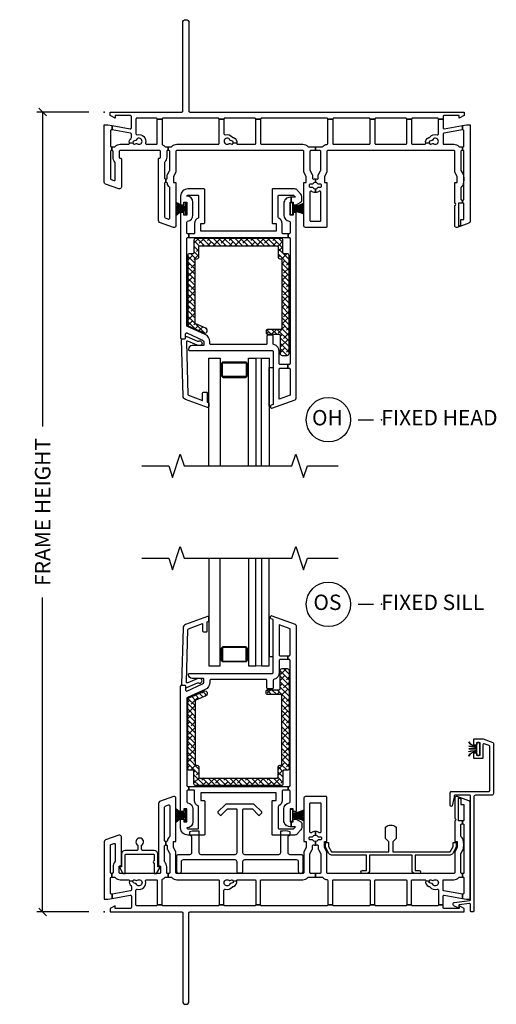
# Model space of a CAD drawing. Units: inches. Extents: x 1 to 132, y 1 to 64.
# Drawn here: x 73 to 81, y 11 to 28 of the extents above; entities that cross this region are included whole.
import ezdxf

# ---------------------------------------------------------------- set-up
doc = ezdxf.new("R2010")
doc.units = ezdxf.units.IN
doc.header["$MEASUREMENT"] = 0
doc.layers.get('Defpoints').update_dxf_attribs({"color": 253})
for name, color, linetype in [('ZP-ANNO-DIMS-DWNLD', 2, 'Continuous'), ('ZP-ANNO-MARK', 9, 'Continuous'), ('ZP-ANNO-TITL', 44, 'Continuous'), ('ZP-SECT-ALUM', 63, 'Continuous'), ('ZP-SECT-GLAS', 153, 'Continuous'), ('ZP-SECT-GLAS-PVB', 151, 'Continuous'), ('ZP-SECT-REIN', 14, 'Continuous'), ('ZP-SECT-RNHA', 101, 'Continuous'), ('ZP-SECT-VINL', 130, 'Continuous'), ('ZP-SECT-WSTP', 40, 'Continuous')]:
    doc.layers.add(name, color=color, linetype=linetype)
doc.layers.add('ZP-ANNO-NPLT', color=7, linetype='Continuous', plot=False)
doc.styles.get("Standard").update_dxf_attribs({"font": 'arial.ttf'})
doc.dimstyles.new('Frame Make Height and Width', dxfattribs={"dimtxt": 0.25, "dimasz": 0.125, "dimexe": 0.09375, "dimexo": 0.25, "dimgap": 0.0875, "dimtad": 0, "dimdec": 4, "dimzin": 10, "dimdsep": 46, "dimlunit": 5, "dimtxsty": 'Standard', "dimblk1": 'ARCHTICK', "dimblk2": 'ARCHTICK', "dimsah": 1, "dimcen": 0.09, "dimclrd": 256, "dimclre": 256, "dimclrt": 255, "dimadec": 3, "dimazin": 2, "dimtfac": 0.75, "dimtdec": 4, "dimtofl": 0, "dimtmove": 2, "dimatfit": 3, "dimfxl": 1, "dimfrac": 2, "dimtolj": 1, "dimtzin": 0, "dimlwd": -1, "dimlwe": -1, "dimarcsym": 0})

# ---------------------------------------------------------------- blocks, each defined once
blk = doc.blocks.new('_ArchTick')
at = {"color": 0, "linetype": 'ByBlock', "const_width": 0.15}
blk.add_lwpolyline([(-0.5, -0.5), (0.5, 0.5)], dxfattribs=at)
blk = doc.blocks.new('*D133')
at = {"layer": 'Defpoints', "color": 0, "transparency": 16777216}
for p in [(73.5, 26), (74.5, 26), (74.5, 13)]:
    blk.add_point(p, dxfattribs=at)
at = {"layer": 'ZP-ANNO-DIMS-DWNLD', "transparency": 16777216}
for p, q in [((74.25, 26), (73.406, 26)), ((73.5, 26), (73.5, 20.889)), ((73.5, 13), (73.5, 18.111)), ((74.25, 13), (73.406, 13))]:
    blk.add_line(p, q, dxfattribs=at)
at = {"layer": 'ZP-ANNO-DIMS-DWNLD', "transparency": 16777216, "xscale": 0.125, "yscale": 0.125, "zscale": 0.125}
for p, rotation in [((73.5, 26), 90), ((73.5, 13), 270)]:
    blk.add_blockref('_ArchTick', p, dxfattribs=dict(at, rotation=rotation))
at = {"layer": 'ZP-ANNO-DIMS-DWNLD', "color": 255, "transparency": 16777216, "insert": (73.5, 19.5), "char_height": 0.25, "attachment_point": 5, "rotation": 90}
blk.add_mtext('\\A1;FRAME HEIGHT', dxfattribs=at)
blk = doc.blocks.new('NG Cut Name Head Fixed O (OH)')
at = {"layer": 'ZP-ANNO-NPLT'}
blk.add_point((0, 0), dxfattribs=at)
at = {"layer": 'ZP-ANNO-TITL'}
blk.add_lwpolyline([(-0.0938, 0), (-0.0312, 0)], dxfattribs=at)
blk.add_circle((-0.215, 0), 0.09, dxfattribs=at)
at = {"layer": 'ZP-ANNO-TITL', "char_height": 0.0625}
for s, insert, width, attachment_point in [('OH', (-0.2189, 0), 0.1375, 5), ('FIXED HEAD', (0, 0), 1.125, 4)]:
    blk.add_mtext(s, dxfattribs=dict(at, insert=insert, width=width, attachment_point=attachment_point))
blk = doc.blocks.new('NG Cut Name Sill Fixed O (OS)')
at = {"layer": 'ZP-ANNO-NPLT'}
blk.add_point((0, 0), dxfattribs=at)
at = {"layer": 'ZP-ANNO-TITL'}
blk.add_lwpolyline([(-0.0938, 0), (-0.0313, 0)], dxfattribs=at)
blk.add_circle((-0.215, 0), 0.09, dxfattribs=at)
at = {"layer": 'ZP-ANNO-TITL', "char_height": 0.0625}
for s, insert, width, attachment_point in [('OS', (-0.2189, 0), 0.1375, 5), ('FIXED SILL', (0, 0), 1.125, 4)]:
    blk.add_mtext(s, dxfattribs=dict(at, insert=insert, width=width, attachment_point=attachment_point))
blk = doc.blocks.new('01CS CWS 8900 SPD NF (1in IMPACT IG) F H')
at = {"layer": 'ZP-SECT-RNHA'}
h = blk.add_hatch(dxfattribs=at)
h.set_pattern_fill('ANSI38', color=256, scale=0.5, angle=90)
h.set_pattern_definition([(135, (-42.99404, 3.82453), (-0.04419417, -0.04419417), []), (225, (-42.99404, 3.82453), (-0.04419417, -0.13258252), [0.15625, -0.09375])])
edge = h.paths.add_edge_path()
edge.add_line((1.65, -3.515), (1.485, -3.441))
edge.add_arc((1.491, -3.427), 0.015, 180, 246.0082, ccw=False)
edge.add_line((1.476, -3.427), (1.476, -2.399))
edge.add_arc((1.491, -2.399), 0.015, 90, 180, ccw=False)
edge.add_line((1.491, -2.384), (1.506, -2.384))
edge.add_arc((1.506, -2.354), 0.03, 270, 360)
edge.add_line((1.536, -2.354), (1.536, -2.189))
edge.add_arc((1.551, -2.189), 0.015, 90, 180, ccw=False)
edge.add_line((1.551, -2.174), (2.807, -2.174))
edge.add_arc((2.807, -2.189), 0.015, 0, 90, ccw=False)
edge.add_line((2.822, -2.189), (2.822, -2.354))
edge.add_arc((2.852, -2.354), 0.03, 180, 270)
edge.add_line((2.852, -2.384), (2.867, -2.384))
edge.add_arc((2.867, -2.399), 0.015, 0, 90, ccw=False)
edge.add_line((2.882, -2.399), (2.882, -3.517))
edge.add_arc((2.867, -3.517), 0.015, -90, 0, ccw=False)
edge.add_line((2.867, -3.532), (2.657, -3.532))
edge.add_arc((2.657, -3.562), 0.03, 90, 180)
edge.add_line((2.627, -3.562), (2.627, -3.582))
edge.add_arc((2.657, -3.582), 0.03, 180, 270)
edge.add_line((2.657, -3.612), (2.842, -3.612))
edge.add_arc((2.842, -3.627), 0.015, 0, 90, ccw=False)
edge.add_line((2.857, -3.627), (2.857, -3.926))
edge.add_arc((2.887, -3.926), 0.03, 180, 270)
edge.add_line((2.887, -3.956), (2.972, -3.956))
edge.add_arc((2.972, -3.926), 0.03, 270, 360)
edge.add_line((3.002, -3.926), (3.002, -2.334))
edge.add_arc((2.972, -2.334), 0.03, 0, 90)
edge.add_line((2.972, -2.304), (2.917, -2.304))
edge.add_arc((2.917, -2.289), 0.015, 180, 270, ccw=False)
edge.add_line((2.902, -2.289), (2.902, -2.084))
edge.add_arc((2.872, -2.084), 0.03, 0, 90)
edge.add_line((2.872, -2.054), (1.486, -2.054))
edge.add_arc((1.486, -2.084), 0.03, 90, 180)
edge.add_line((1.456, -2.084), (1.456, -2.289))
edge.add_arc((1.441, -2.289), 0.015, -90, 0, ccw=False)
edge.add_line((1.441, -2.304), (1.386, -2.304))
edge.add_arc((1.386, -2.334), 0.03, 90, 180)
edge.add_line((1.356, -2.334), (1.356, -3.462))
edge.add_arc((1.371, -3.462), 0.015, 180, 246)
edge.add_line((1.365, -3.475), (1.625, -3.591))
edge.add_arc((1.638, -3.563), 0.031, 246, 360)
edge.add_line((1.669, -3.563), (1.669, -3.543))
edge.add_arc((1.638, -3.543), 0.031, 360, 426.0001)
at = {"layer": 'ZP-ANNO-NPLT'}
blk.add_point((0, 0), dxfattribs=at)
at = {"layer": 'ZP-SECT-ALUM'}
blk.add_lwpolyline([(2.112, -4.313), (2.294, -4.313, 0.414214), (2.319, -4.288), (2.319, -4.088, 0.414214), (2.294, -4.063), (1.93, -4.063, 0.414214), (1.905, -4.088), (1.905, -4.288, 0.414214), (1.93, -4.313), (2.112, -4.313), (2.112, -4.298), (1.93, -4.298, -0.414214), (1.92, -4.288), (1.92, -4.088, -0.414214), (1.93, -4.078), (2.294, -4.078, -0.414214), (2.304, -4.088), (2.304, -4.288, -0.414214), (2.294, -4.298), (2.112, -4.298)], format="xyb", close=True, dxfattribs=at)
at = {"layer": 'ZP-SECT-GLAS', "flags": 128}
for points in [[(1.699, -5.75), (1.699, -4), (1.882, -4), (1.882, -5.75)], [(2.342, -5.75), (2.342, -4), (2.464, -4), (2.464, -5.75)], [(2.554, -5.75), (2.554, -4), (2.676, -4), (2.676, -5.75)]]:
    blk.add_lwpolyline(points, dxfattribs=at)
at = {"layer": 'ZP-SECT-GLAS-PVB', "lineweight": 0}
blk.add_lwpolyline([(2.554, -5.75), (2.554, -4), (2.464, -4), (2.464, -5.75)], dxfattribs=at)
at = {"layer": 'ZP-SECT-REIN'}
blk.add_lwpolyline([(1.65, -3.515), (1.485, -3.441, -0.296252), (1.476, -3.427), (1.476, -2.399, -0.414214), (1.491, -2.384), (1.506, -2.384, 0.414214), (1.536, -2.354), (1.536, -2.189, -0.414214), (1.551, -2.174), (2.807, -2.174, -0.414214), (2.822, -2.189), (2.822, -2.354, 0.414214), (2.852, -2.384), (2.867, -2.384, -0.414214), (2.882, -2.399), (2.882, -3.517, -0.414214), (2.867, -3.532), (2.657, -3.532, 0.414214), (2.627, -3.562), (2.627, -3.582, 0.414214), (2.657, -3.612), (2.842, -3.612, -0.414214), (2.857, -3.627), (2.857, -3.926, 0.414214), (2.887, -3.956), (2.972, -3.956, 0.414214), (3.002, -3.926), (3.002, -2.334, 0.414214), (2.972, -2.304), (2.917, -2.304, -0.414214), (2.902, -2.289), (2.902, -2.084, 0.414214), (2.872, -2.054), (1.486, -2.054, 0.414214), (1.456, -2.084), (1.456, -2.289, -0.414214), (1.441, -2.304), (1.386, -2.304, 0.414214), (1.356, -2.334), (1.356, -3.462, 0.296214), (1.365, -3.475), (1.625, -3.591, 0.542956), (1.669, -3.563), (1.669, -3.543, 0.296214)], format="xyb", close=True, dxfattribs=at)
at = {"layer": 'ZP-SECT-VINL'}
for points in [[(0.098, 0), (1.26, 0, 0.414214), (1.275, 0.015), (1.275, 1.45, -1), (1.375, 1.45), (1.375, 0.015, 0.414214), (1.39, 0), (5.844, 0), (5.844, -0.059), (5.765, -0.099), (5.765, -0.059), (5.517, -0.059, 0.414214), (5.502, -0.074), (5.502, -0.119), (5.427, -0.119), (5.427, -0.115, 0.414214), (5.412, -0.1), (5.007, -0.1, 0.414214), (4.992, -0.115), (4.992, -0.119), (4.912, -0.119), (4.912, -0.115, 0.414214), (4.897, -0.1), (4.411, -0.1, 0.414214), (4.396, -0.115), (4.396, -0.119), (4.316, -0.119), (4.316, -0.115, 0.414214), (4.301, -0.1), (3.726, -0.1, 0.414214), (3.711, -0.115), (3.711, -0.119), (3.631, -0.119), (3.631, -0.115, 0.414214), (3.616, -0.1), (2.555, -0.1, 0.414214), (2.54, -0.115), (2.54, -0.119), (2.46, -0.119), (2.46, -0.115, 0.414214), (2.445, -0.1), (1.959, -0.1, 0.414214), (1.944, -0.115), (1.944, -0.119), (1.864, -0.119), (1.864, -0.115, 0.414214), (1.849, -0.1), (0.954, -0.1, 0.414214), (0.939, -0.115), (0.939, -0.119), (0.859, -0.119), (0.859, -0.115, 0.414214), (0.844, -0.1), (0.53, -0.1, 0.414214), (0.515, -0.115), (0.515, -0.355, 0.499999), (0.535, -0.37, -0.592105), (0.671, -0.506, 0.499999), (0.686, -0.525), (0.844, -0.525, 0.414214), (0.859, -0.51), (0.859, -0.119), (0.939, -0.119), (0.939, -0.523, 0.291333), (0.947, -0.536, -0.092581), (0.982, -0.561, 0.204304), (0.993, -0.565), (1.039, -0.565), (1.039, -0.625), (1.029, -0.625, 0.414214), (1.014, -0.64), (1.014, -0.736, -0.185996), (0.984, -0.813, 0.201908), (0.979, -0.825), (0.979, -1.072, 0.414214), (0.994, -1.087), (1.002, -1.087), (1.002, -1.147), (0.994, -1.147, 0.414214), (0.979, -1.162), (0.979, -1.705, 0.31531), (0.989, -1.719), (1.044, -1.739, 0.520554), (1.064, -1.725), (1.064, -1.234, 0.218467), (1.059, -1.223, -0.184432), (1.025, -1.16, 0.376396), (1.01, -1.147), (1.002, -1.147), (1.002, -1.087), (1.009, -1.087, 0.414214), (1.024, -1.072), (1.024, -1.024, -0.131654), (1.026, -1.016), (1.062, -0.954, 0.131512), (1.064, -0.947), (1.064, -0.64, 0.414214), (1.049, -0.625), (1.039, -0.625), (1.039, -0.565), (1.085, -0.565, 0.204302), (1.096, -0.561, -0.204302), (1.179, -0.525), (1.849, -0.525, 0.414214), (1.864, -0.51), (1.864, -0.119), (1.944, -0.119), (1.944, -0.355, 0.5), (1.964, -0.37, -0.306352), (2.081, -0.407, 0.162208), (2.089, -0.413), (2.099, -0.415, -0.412053), (2.152, -0.507), (2.091, -0.501), (2.094, -0.492, 0.414186), (2.083, -0.473), (2.051, -0.464, -0.231165), (2.041, -0.456, 2.905815), (2.025, -0.515, -0.230947), (2.038, -0.513), (2.07, -0.522, 0.413942), (2.089, -0.511), (2.091, -0.501), (2.152, -0.507, 0.490878), (2.166, -0.525), (2.445, -0.525, 0.414214), (2.46, -0.51), (2.46, -0.119), (2.54, -0.119), (2.54, -0.51, 0.414214), (2.555, -0.525), (3.225, -0.525, -0.203993), (3.308, -0.561, 0.206663), (3.319, -0.565), (3.428, -0.565), (3.428, -0.625), (3.356, -0.625, 0.414214), (3.341, -0.64), (3.341, -0.947, 0.131654), (3.343, -0.954), (3.379, -1.016, -0.131654), (3.381, -1.024), (3.381, -1.076, 0.493543), (3.399, -1.091, -0.065864), (3.428, -1.087), (3.428, -1.147, 0.230952), (3.389, -1.166, -0.230952), (3.377, -1.172), (3.343, -1.172, 0.414214), (3.328, -1.187), (3.328, -1.207, 0.414214), (3.343, -1.222), (3.377, -1.222, -0.231099), (3.389, -1.228, 0.230952), (3.428, -1.247), (3.428, -1.307, -0.155927), (3.364, -1.287, 0.609507), (3.341, -1.299), (3.341, -1.761, 0.414214), (3.356, -1.776), (3.501, -1.776, 0.414214), (3.516, -1.761), (3.516, -1.299, 0.60951), (3.492, -1.287, -0.15593), (3.428, -1.307), (3.428, -1.247, 0.23095), (3.468, -1.228, -0.23095), (3.479, -1.222), (3.513, -1.222, 0.414214), (3.528, -1.207), (3.528, -1.187, 0.414214), (3.513, -1.172), (3.479, -1.172, -0.230955), (3.468, -1.166, 0.230955), (3.428, -1.147), (3.428, -1.087, -0.065837), (3.457, -1.091, 0.493509), (3.476, -1.076), (3.476, -1.024, -0.131702), (3.478, -1.016), (3.514, -0.954, 0.131762), (3.516, -0.947), (3.516, -0.64, 0.414214), (3.501, -0.625), (3.428, -0.625), (3.428, -0.565), (3.537, -0.565, 0.204303), (3.548, -0.561, -0.174351), (3.617, -0.526, 0.38073), (3.631, -0.511), (3.631, -0.119), (3.711, -0.119), (3.711, -0.51, 0.414214), (3.726, -0.525), (4.301, -0.525, 0.414214), (4.316, -0.51), (4.316, -0.119), (4.396, -0.119), (4.396, -0.51, 0.414214), (4.411, -0.525), (4.897, -0.525, 0.414214), (4.912, -0.51), (4.912, -0.119), (4.992, -0.119), (4.992, -0.51, 0.414214), (5.007, -0.525), (5.205, -0.525, 0.490633), (5.22, -0.507), (5.28, -0.501), (5.283, -0.511, 0.414299), (5.301, -0.522), (5.334, -0.513, -0.233136), (5.347, -0.515, 2.899993), (5.331, -0.456, -0.230932), (5.321, -0.464), (5.288, -0.473, 0.414128), (5.278, -0.492), (5.28, -0.501), (5.22, -0.507, -0.412011), (5.273, -0.415), (5.283, -0.413, 0.162207), (5.29, -0.407, -0.306351), (5.408, -0.37, 0.500001), (5.427, -0.355), (5.427, -0.119), (5.502, -0.119), (5.502, -0.258, 0.466343), (5.52, -0.273), (5.817, -0.221), (5.817, -0.292), (5.515, -0.345, 0.363908), (5.502, -0.36), (5.502, -0.51, 0.414214), (5.517, -0.525), (5.677, -0.525, -0.203993), (5.76, -0.561, 0.206663), (5.771, -0.565), (5.817, -0.565), (5.817, -0.625), (5.807, -0.625, 0.414214), (5.792, -0.64), (5.792, -0.947, 0.131673), (5.794, -0.954), (5.832, -1.02), (5.832, -1.061), (5.837, -1.061), (5.837, -1.121), (5.832, -1.121), (5.832, -1.149, -0.212487), (5.798, -1.223, 0.220364), (5.792, -1.234), (5.792, -1.416, 0.414214), (5.807, -1.431), (5.817, -1.431), (5.817, -1.481), (5.752, -1.481), (5.752, -1.855), (5.792, -1.84), (5.792, -1.746), (5.842, -1.746), (5.842, -1.496, 0.414214), (5.827, -1.481), (5.817, -1.481), (5.817, -1.431), (5.827, -1.431, 0.414214), (5.842, -1.416), (5.842, -1.121), (5.837, -1.121), (5.837, -1.061), (5.842, -1.061), (5.842, -0.64, 0.414214), (5.827, -0.625), (5.817, -0.625), (5.817, -0.565), (5.827, -0.565, 0.414214), (5.842, -0.55), (5.842, -0.305, 0.466308), (5.825, -0.291), (5.817, -0.292), (5.817, -0.221), (5.883, -0.209), (5.942, -0.209), (5.942, -1.777, -0.3153), (5.923, -1.805), (5.733, -1.875, -0.520566), (5.692, -1.846), (5.692, -1.521, 0.999281), (5.692, -1.481), (5.692, -1.147), (5.732, -1.147), (5.732, -1.047), (5.692, -0.977), (5.692, -0.64, 0.414214), (5.677, -0.625), (3.631, -0.625, 0.414214), (3.616, -0.64), (3.616, -0.977), (3.576, -1.047), (3.576, -1.147), (3.616, -1.147), (3.616, -1.861, -0.414214), (3.601, -1.876), (3.27, -1.876, -0.414214), (3.24, -1.846), (3.24, -1.147), (3.281, -1.147), (3.281, -1.047), (3.24, -0.977), (3.24, -0.64, 0.414214), (3.225, -0.625), (1.179, -0.625, 0.414214), (1.164, -0.64), (1.164, -0.977), (1.124, -1.047), (1.124, -1.147), (1.164, -1.147), (1.164, -1.846, -0.520568), (1.124, -1.875), (0.898, -1.793, -0.315298), (0.879, -1.764), (0.879, -0.766, -0.414214), (0.894, -0.751), (0.899, -0.751, 0.414214), (0.914, -0.736), (0.914, -0.64, 0.414214), (0.899, -0.625), (0.258, -0.625, 0.414214), (0.243, -0.64), (0.243, -0.736, 0.463348), (0.261, -0.75, -0.473375), (0.278, -0.766), (0.278, -1.221, -0.520563), (0.238, -1.249), (0.02, -1.17, -0.315302), (0, -1.142), (0, -0.209), (0.059, -0.209), (0.126, -0.221), (0.126, -0.292), (0.118, -0.291, 0.466308), (0.1, -0.305), (0.1, -0.55, 0.414214), (0.115, -0.565), (0.122, -0.565), (0.122, -0.625), (0.115, -0.625, 0.414214), (0.1, -0.64), (0.1, -1.082, 0.315289), (0.11, -1.096), (0.158, -1.114, 0.520578), (0.178, -1.099), (0.178, -0.825, 0.174184), (0.174, -0.814, -0.190075), (0.143, -0.736), (0.143, -0.64, 0.414214), (0.128, -0.625), (0.122, -0.625), (0.122, -0.565), (0.164, -0.565, 0.204302), (0.175, -0.561, -0.204302), (0.258, -0.525), (0.394, -0.525, 0.490892), (0.408, -0.507), (0.469, -0.501), (0.471, -0.511, 0.414137), (0.49, -0.522), (0.522, -0.513, -0.230966), (0.535, -0.515, 2.905573), (0.519, -0.456, -0.230922), (0.509, -0.464), (0.477, -0.473, 0.414077), (0.466, -0.492), (0.469, -0.501), (0.408, -0.507, -0.299308), (0.435, -0.428, 0.231215), (0.44, -0.417), (0.44, -0.36, 0.36397), (0.428, -0.345), (0.126, -0.292), (0.126, -0.221), (0.423, -0.273, 0.466307), (0.44, -0.258), (0.44, -0.074, 0.414214), (0.425, -0.059), (0.177, -0.059), (0.177, -0.099), (0.098, -0.059)], [(2.988, -1.979), (2.988, -2.039), (3.002, -2.039, -0.414214), (3.017, -2.054), (3.017, -4.087, -0.414214), (3.002, -4.102), (2.984, -4.102), (2.984, -4.162), (3.002, -4.162, -0.414214), (3.017, -4.177), (3.017, -4.601), (2.842, -4.665), (2.842, -4.177, -0.414214), (2.857, -4.162), (2.984, -4.162), (2.984, -4.102), (2.857, -4.102, -0.414214), (2.842, -4.087), (2.842, -3.892, 0.34754), (2.754, -3.78, -0.34754), (2.742, -3.765), (2.742, -3.642, 0.414214), (2.727, -3.627), (2.657, -3.627, 0.414214), (2.642, -3.642), (2.642, -3.762, -0.414214), (2.627, -3.777), (1.731, -3.777, -0.414214), (1.716, -3.762), (1.716, -3.733, 0.296199), (1.639, -3.614), (1.35, -3.485, -0.296199), (1.341, -3.471), (1.341, -2.054, -0.414214), (1.356, -2.039), (1.376, -2.039), (1.376, -1.979), (1.356, -1.979, -0.414214), (1.341, -1.964), (1.341, -1.789, -0.376397), (1.354, -1.775, 0.376397), (1.441, -1.675), (1.441, -1.465, 0.414213), (1.341, -1.365, -0.414192), (1.356, -1.35), (1.518, -1.35, -0.414214), (1.533, -1.365), (1.533, -1.71, -0.287824), (1.525, -1.723, 0.287824), (1.468, -1.813), (1.468, -1.964, -0.414214), (1.453, -1.979), (1.376, -1.979), (1.376, -2.039), (2.988, -2.039), (2.988, -1.979), (2.905, -1.979, -0.414214), (2.89, -1.964), (2.89, -1.813, 0.287823), (2.834, -1.723, -0.287823), (2.825, -1.71), (2.825, -1.365, -0.414214), (2.84, -1.35), (3.066, -1.35, -0.21256), (3.077, -1.355), (3.104, -1.385), (3.037, -1.385), (3.037, -1.465), (3.067, -1.465), (3.067, -1.508), (3.117, -1.508), (3.192, -1.464, 0.267935), (3.207, -1.438), (3.207, -1.373, 0.185288), (3.192, -1.333), (3.135, -1.27, 0.212608), (3.091, -1.25), (2.74, -1.25, 0.414214), (2.725, -1.265), (2.725, -1.798, 0.414214), (2.74, -1.813), (2.79, -1.813), (2.79, -1.939), (1.568, -1.939), (1.568, -1.813), (1.618, -1.813, 0.414214), (1.633, -1.798), (1.633, -1.265, 0.414214), (1.618, -1.25), (1.356, -1.25, 0.414214), (1.241, -1.365), (1.241, -1.508), (1.291, -1.508), (1.291, -1.465), (1.341, -1.465), (1.341, -1.675), (1.291, -1.675), (1.291, -1.633), (1.241, -1.633), (1.241, -3.672, 0.414214), (1.256, -3.687), (1.306, -3.687, 0.414214), (1.321, -3.672), (1.321, -3.605, -0.542955), (1.342, -3.591), (1.598, -3.705, -0.296214), (1.616, -3.733), (1.616, -3.782, -0.414214), (1.601, -3.797), (1.429, -3.797, 0.414214), (1.369, -3.857), (1.369, -3.862, 0.414214), (1.384, -3.877), (2.727, -3.877, -0.414214), (2.742, -3.892), (2.742, -4.754), (2.712, -4.765, 0.315332), (2.702, -4.779), (2.702, -4.801, 0.520567), (2.722, -4.815), (3.098, -4.678, 0.315299), (3.117, -4.65), (3.117, -1.633), (3.067, -1.633), (3.067, -1.675), (3.017, -1.675), (3.017, -1.465), (3.037, -1.465), (3.037, -1.385), (3.017, -1.385, 0.414214), (2.917, -1.485), (2.917, -1.675, 0.376396), (3.004, -1.775, -0.376396), (3.017, -1.789), (3.017, -1.964, -0.414214), (3.002, -1.979)], [(1.281, -4.614), (1.257, -3.702, -0.414214), (1.272, -3.687), (1.306, -3.687, 0.414214), (1.321, -3.672), (1.321, -3.662, -0.577273), (1.343, -3.649), (1.513, -3.724, 0.273999), (1.528, -3.724, -1.328333), (1.548, -3.797), (1.54, -3.797, -0.147079), (1.507, -3.789), (1.358, -3.726, 0.57726), (1.336, -3.739), (1.36, -4.59, 0.31528), (1.369, -4.604), (1.595, -4.686), (1.595, -4.569, -0.414175), (1.61, -4.554), (1.659, -4.554, -0.414252), (1.674, -4.569), (1.674, -4.714), (1.689, -4.72, -0.315333), (1.699, -4.734), (1.699, -4.786, -0.520598), (1.679, -4.8), (1.32, -4.67, -0.315628)]]:
    blk.add_lwpolyline(points, format="xyb", close=True, dxfattribs=at)
at = {"layer": 'ZP-SECT-WSTP'}
for points in [[(1.164, -1.643), (1.164, -1.649, -0.17828), (1.313, -1.595), (1.313, -1.6, 0.142689), (1.164, -1.677), (1.164, -1.682, -0.142689), (1.313, -1.605), (1.313, -1.664), (1.341, -1.664), (1.341, -1.477), (1.313, -1.477), (1.313, -1.535, -0.123855), (1.164, -1.465), (1.164, -1.47, 0.124113), (1.313, -1.54), (1.313, -1.545, -0.150135), (1.164, -1.498), (1.164, -1.503, 0.150301), (1.313, -1.55), (1.313, -1.555, -0.129901), (1.164, -1.532), (1.164, -1.537, 0.12534), (1.313, -1.56), (1.313, -1.568), (1.164, -1.568), (1.164, -1.573), (1.313, -1.573), (1.313, -1.58, 0.151736), (1.164, -1.604), (1.164, -1.609, -0.156294), (1.313, -1.585), (1.313, -1.59, 0.17828)], [(3.24, -1.543), (3.24, -1.538, -0.08896), (3.061, -1.555), (3.061, -1.55, 0.100183), (3.24, -1.517), (3.24, -1.512, -0.100184), (3.061, -1.545), (3.061, -1.54, 0.086787), (3.24, -1.489), (3.24, -1.484, -0.086787), (3.061, -1.535), (3.061, -1.477), (3.017, -1.477), (3.017, -1.664), (3.061, -1.664), (3.061, -1.605, -0.060062), (3.24, -1.657), (3.24, -1.651, 0.060062), (3.061, -1.6), (3.061, -1.595, -0.061454), (3.24, -1.634), (3.24, -1.629, 0.061454), (3.061, -1.59), (3.061, -1.585, -0.11264), (3.24, -1.611), (3.24, -1.606, 0.11264), (3.061, -1.58), (3.061, -1.573), (3.24, -1.573), (3.24, -1.568), (3.061, -1.568), (3.061, -1.56, 0.08896)], [(2.742, -4.154), (2.742, -4.754), (2.712, -4.765, 0.315332), (2.702, -4.779), (2.676, -4.779), (2.676, -4.154)]]:
    blk.add_lwpolyline(points, format="xyb", close=True, dxfattribs=at)
blk = doc.blocks.new('01CS CWS 8900 SPD NF (1in IMPACT IG) F S')
at = {"layer": 'ZP-SECT-RNHA'}
h = blk.add_hatch(dxfattribs=at)
h.set_pattern_fill('ANSI38', color=256, scale=0.5, angle=90)
h.set_pattern_definition([(135, (-42.994023, 15.824523), (-0.04419417, -0.04419417), []), (225, (-42.994023, 15.824523), (-0.04419417, -0.13258252), [0.15625, -0.09375])])
edge = h.paths.add_edge_path()
edge.add_line((1.65, 3.515), (1.485, 3.441))
edge.add_arc((1.491, 3.427), 0.015, 113.9918, 180)
edge.add_line((1.476, 3.427), (1.476, 2.399))
edge.add_arc((1.491, 2.399), 0.015, 180, 270)
edge.add_line((1.491, 2.384), (1.506, 2.384))
edge.add_arc((1.506, 2.354), 0.03, 0, 90, ccw=False)
edge.add_line((1.536, 2.354), (1.536, 2.189))
edge.add_arc((1.551, 2.189), 0.015, 180, 270)
edge.add_line((1.551, 2.174), (2.807, 2.174))
edge.add_arc((2.807, 2.189), 0.015, 270, 360)
edge.add_line((2.822, 2.189), (2.822, 2.354))
edge.add_arc((2.852, 2.354), 0.03, 90, 180, ccw=False)
edge.add_line((2.852, 2.384), (2.867, 2.384))
edge.add_arc((2.867, 2.399), 0.015, 270, 360)
edge.add_line((2.882, 2.399), (2.882, 3.517))
edge.add_arc((2.867, 3.517), 0.015, 0, 90)
edge.add_line((2.867, 3.532), (2.657, 3.532))
edge.add_arc((2.657, 3.562), 0.03, 180, 270, ccw=False)
edge.add_line((2.627, 3.562), (2.627, 3.582))
edge.add_arc((2.657, 3.582), 0.03, 90, 180, ccw=False)
edge.add_line((2.657, 3.612), (2.842, 3.612))
edge.add_arc((2.842, 3.627), 0.015, 270, 360)
edge.add_line((2.857, 3.627), (2.857, 3.926))
edge.add_arc((2.887, 3.926), 0.03, 90, 180, ccw=False)
edge.add_line((2.887, 3.956), (2.972, 3.956))
edge.add_arc((2.972, 3.926), 0.03, 0, 90, ccw=False)
edge.add_line((3.002, 3.926), (3.002, 2.334))
edge.add_arc((2.972, 2.334), 0.03, 270, 360, ccw=False)
edge.add_line((2.972, 2.304), (2.917, 2.304))
edge.add_arc((2.917, 2.289), 0.015, 90, 180)
edge.add_line((2.902, 2.289), (2.902, 2.084))
edge.add_arc((2.872, 2.084), 0.03, -90, 0, ccw=False)
edge.add_line((2.872, 2.054), (1.486, 2.054))
edge.add_arc((1.486, 2.084), 0.03, 180, 270, ccw=False)
edge.add_line((1.456, 2.084), (1.456, 2.289))
edge.add_arc((1.441, 2.289), 0.015, 360, 450)
edge.add_line((1.441, 2.304), (1.386, 2.304))
edge.add_arc((1.386, 2.334), 0.03, 180, 270, ccw=False)
edge.add_line((1.356, 2.334), (1.356, 3.462))
edge.add_arc((1.371, 3.462), 0.015, 114, 180, ccw=False)
edge.add_line((1.365, 3.475), (1.625, 3.591))
edge.add_arc((1.638, 3.563), 0.031, 0, 114, ccw=False)
edge.add_line((1.669, 3.563), (1.669, 3.543))
edge.add_arc((1.638, 3.543), 0.031, -66.0001, 0, ccw=False)
at = {"layer": 'ZP-ANNO-NPLT'}
blk.add_point((0, 0), dxfattribs=at)
at = {"layer": 'ZP-SECT-ALUM'}
blk.add_lwpolyline([(2.112, 4.313), (2.294, 4.313, -0.414214), (2.319, 4.288), (2.319, 4.088, -0.414214), (2.294, 4.063), (1.93, 4.063, -0.414214), (1.905, 4.088), (1.905, 4.288, -0.414214), (1.93, 4.313), (2.112, 4.313), (2.112, 4.298), (1.93, 4.298, 0.414214), (1.92, 4.288), (1.92, 4.088, 0.414214), (1.93, 4.078), (2.294, 4.078, 0.414214), (2.304, 4.088), (2.304, 4.288, 0.414214), (2.294, 4.298), (2.112, 4.298)], format="xyb", close=True, dxfattribs=at)
at = {"layer": 'ZP-SECT-GLAS', "flags": 128}
for points in [[(1.699, 5.75), (1.699, 4), (1.882, 4), (1.882, 5.75)], [(2.342, 5.75), (2.342, 4), (2.464, 4), (2.464, 5.75)], [(2.554, 5.75), (2.554, 4), (2.676, 4), (2.676, 5.75)]]:
    blk.add_lwpolyline(points, dxfattribs=at)
at = {"layer": 'ZP-SECT-GLAS-PVB', "lineweight": 0}
blk.add_lwpolyline([(2.554, 5.75), (2.554, 4), (2.464, 4), (2.464, 5.75)], dxfattribs=at)
at = {"layer": 'ZP-SECT-REIN'}
blk.add_lwpolyline([(1.65, 3.515), (1.485, 3.441, 0.296252), (1.476, 3.427), (1.476, 2.399, 0.414214), (1.491, 2.384), (1.506, 2.384, -0.414214), (1.536, 2.354), (1.536, 2.189, 0.414214), (1.551, 2.174), (2.807, 2.174, 0.414214), (2.822, 2.189), (2.822, 2.354, -0.414214), (2.852, 2.384), (2.867, 2.384, 0.414214), (2.882, 2.399), (2.882, 3.517, 0.414214), (2.867, 3.532), (2.657, 3.532, -0.414214), (2.627, 3.562), (2.627, 3.582, -0.414214), (2.657, 3.612), (2.842, 3.612, 0.414214), (2.857, 3.627), (2.857, 3.926, -0.414214), (2.887, 3.956), (2.972, 3.956, -0.414214), (3.002, 3.926), (3.002, 2.334, -0.414214), (2.972, 2.304), (2.917, 2.304, 0.414214), (2.902, 2.289), (2.902, 2.084, -0.414214), (2.872, 2.054), (1.486, 2.054, -0.414214), (1.456, 2.084), (1.456, 2.289, 0.414214), (1.441, 2.304), (1.386, 2.304, -0.414214), (1.356, 2.334), (1.356, 3.462, -0.296214), (1.365, 3.475), (1.625, 3.591, -0.542956), (1.669, 3.563), (1.669, 3.543, -0.296214)], format="xyb", close=True, dxfattribs=at)
at = {"layer": 'ZP-SECT-VINL'}
for points in [[(2.988, 1.979), (2.988, 2.039), (3.002, 2.039, 0.414214), (3.017, 2.054), (3.017, 4.087, 0.414214), (3.002, 4.102), (2.984, 4.102), (2.984, 4.162), (3.002, 4.162, 0.414214), (3.017, 4.177), (3.017, 4.601), (2.842, 4.665), (2.842, 4.177, 0.414214), (2.857, 4.162), (2.984, 4.162), (2.984, 4.102), (2.857, 4.102, 0.414214), (2.842, 4.087), (2.842, 3.892, -0.34754), (2.754, 3.78, 0.34754), (2.742, 3.765), (2.742, 3.642, -0.414214), (2.727, 3.627), (2.657, 3.627, -0.414214), (2.642, 3.642), (2.642, 3.762, 0.414214), (2.627, 3.777), (1.731, 3.777, 0.414214), (1.716, 3.762), (1.716, 3.733, -0.296199), (1.639, 3.614), (1.35, 3.485, 0.296199), (1.341, 3.471), (1.341, 2.054, 0.414214), (1.356, 2.039), (1.376, 2.039), (1.376, 1.979), (1.356, 1.979, 0.414214), (1.341, 1.964), (1.341, 1.789, 0.376397), (1.354, 1.775, -0.376397), (1.441, 1.675), (1.441, 1.465, -0.414213), (1.341, 1.365, 0.414192), (1.356, 1.35), (1.518, 1.35, 0.414214), (1.533, 1.365), (1.533, 1.71, 0.287824), (1.525, 1.723, -0.287824), (1.468, 1.813), (1.468, 1.964, 0.414214), (1.453, 1.979), (1.376, 1.979), (1.376, 2.039), (2.988, 2.039), (2.988, 1.979), (2.905, 1.979, 0.414214), (2.89, 1.964), (2.89, 1.813, -0.287823), (2.834, 1.723, 0.287823), (2.825, 1.71), (2.825, 1.365, 0.414214), (2.84, 1.35), (3.066, 1.35, 0.21256), (3.077, 1.355), (3.104, 1.385), (3.037, 1.385), (3.037, 1.465), (3.067, 1.465), (3.067, 1.508), (3.117, 1.508), (3.192, 1.464, -0.267935), (3.207, 1.438), (3.207, 1.373, -0.185288), (3.192, 1.333), (3.135, 1.27, -0.212608), (3.091, 1.25), (2.74, 1.25, -0.414214), (2.725, 1.265), (2.725, 1.798, -0.414214), (2.74, 1.813), (2.79, 1.813), (2.79, 1.939), (1.568, 1.939), (1.568, 1.813), (1.618, 1.813, -0.414214), (1.633, 1.798), (1.633, 1.265, -0.414214), (1.618, 1.25), (1.356, 1.25, -0.414214), (1.241, 1.365), (1.241, 1.508), (1.291, 1.508), (1.291, 1.465), (1.341, 1.465), (1.341, 1.675), (1.291, 1.675), (1.291, 1.633), (1.241, 1.633), (1.241, 3.672, -0.414214), (1.256, 3.687), (1.306, 3.687, -0.414214), (1.321, 3.672), (1.321, 3.605, 0.542955), (1.342, 3.591), (1.598, 3.705, 0.296214), (1.616, 3.733), (1.616, 3.782, 0.414214), (1.601, 3.797), (1.429, 3.797, -0.414214), (1.369, 3.857), (1.369, 3.862, -0.414214), (1.384, 3.877), (2.727, 3.877, 0.414214), (2.742, 3.892), (2.742, 4.754), (2.712, 4.765, -0.315332), (2.702, 4.779), (2.702, 4.801, -0.520567), (2.722, 4.815), (3.098, 4.678, -0.315299), (3.117, 4.65), (3.117, 1.633), (3.067, 1.633), (3.067, 1.675), (3.017, 1.675), (3.017, 1.465), (3.037, 1.465), (3.037, 1.385), (3.017, 1.385, -0.414214), (2.917, 1.485), (2.917, 1.675, -0.376396), (3.004, 1.775, 0.376396), (3.017, 1.789), (3.017, 1.964, 0.414214), (3.002, 1.979)], [(1.281, 4.614), (1.257, 3.702, 0.414214), (1.272, 3.687), (1.306, 3.687, -0.414214), (1.321, 3.672), (1.321, 3.662, 0.577273), (1.343, 3.649), (1.513, 3.724, -0.273999), (1.528, 3.724, 1.328333), (1.548, 3.797), (1.54, 3.797, 0.147079), (1.507, 3.789), (1.358, 3.726, -0.57726), (1.336, 3.739), (1.36, 4.59, -0.31528), (1.369, 4.604), (1.595, 4.686), (1.595, 4.569, 0.414175), (1.61, 4.554), (1.659, 4.554, 0.414252), (1.674, 4.569), (1.674, 4.714), (1.689, 4.72, 0.315333), (1.699, 4.734), (1.699, 4.786, 0.520598), (1.679, 4.8), (1.32, 4.67, 0.315628)], [(5.62, 1.942, -0.414214), (5.635, 1.957), (6.245, 1.957, 0.414214), (6.26, 1.972), (6.26, 2.69, 0.315347), (6.25, 2.704), (6.17, 2.733, 0.520488), (6.15, 2.719), (6.15, 2.51, -0.414214), (6.135, 2.495), (6.015, 2.495, -0.414214), (6, 2.51), (6, 2.572, -0.414214), (6.015, 2.587), (6.035, 2.587, -0.414214), (6.05, 2.572), (6.05, 2.56, 0.414137), (6.065, 2.545), (6.085, 2.545, 0.414137), (6.1, 2.56), (6.1, 2.74, 0.414214), (6.085, 2.755), (6.065, 2.755, 0.414214), (6.05, 2.74), (6.05, 2.728, -0.414214), (6.035, 2.713), (6.015, 2.713, -0.414214), (6, 2.728), (6, 2.8, -0.414214), (6.015, 2.815), (6.147, 2.815, -0.087444), (6.152, 2.814), (6.31, 2.757, -0.315304), (6.32, 2.743), (6.32, 1.927, -0.414214), (6.289, 1.896), (6.031, 1.896, 0.414214), (6, 1.865), (6, 0.015, -0.414214), (5.985, 0), (5.965, 0, -0.414214), (5.95, 0.015), (5.95, 0.123, 0.455796), (5.933, 0.138), (5.764, 0.114, 0.388942), (5.756, 0.104), (5.757, 0.075, -0.565731), (5.747, 0.068), (5.676, 0.101, -0.291525), (5.667, 0.115), (5.667, 0.137, -0.388926), (5.68, 0.153), (5.937, 0.189, 0.373884), (5.95, 0.204), (5.95, 1.881, 0.41429), (5.935, 1.896), (5.695, 1.896, 0.414214), (5.68, 1.881), (5.68, 1.849, -0.065557), (5.679, 1.845), (5.648, 1.727, -0.311224), (5.635, 1.716, -0.414214), (5.62, 1.731)], [(0.098, 0), (1.26, 0, -0.414214), (1.275, -0.015), (1.275, -1.45, 1), (1.375, -1.45), (1.375, -0.015, -0.414214), (1.39, 0), (5.844, 0), (5.844, 0.059), (5.765, 0.099), (5.765, 0.059), (5.517, 0.059, -0.414214), (5.502, 0.074), (5.502, 0.119), (5.427, 0.119), (5.427, 0.115, -0.414214), (5.412, 0.1), (5.007, 0.1, -0.414214), (4.992, 0.115), (4.992, 0.119), (4.912, 0.119), (4.912, 0.115, -0.414214), (4.897, 0.1), (4.411, 0.1, -0.414214), (4.396, 0.115), (4.396, 0.119), (4.316, 0.119), (4.316, 0.115, -0.414214), (4.301, 0.1), (3.726, 0.1, -0.414214), (3.711, 0.115), (3.711, 0.119), (3.631, 0.119), (3.631, 0.115, -0.414214), (3.616, 0.1), (2.555, 0.1, -0.414214), (2.54, 0.115), (2.54, 0.119), (2.46, 0.119), (2.46, 0.115, -0.414214), (2.445, 0.1), (1.959, 0.1, -0.414214), (1.944, 0.115), (1.944, 0.119), (1.864, 0.119), (1.864, 0.115, -0.414214), (1.849, 0.1), (0.954, 0.1, -0.414214), (0.939, 0.115), (0.939, 0.119), (0.859, 0.119), (0.859, 0.115, -0.414214), (0.844, 0.1), (0.53, 0.1, -0.414214), (0.515, 0.115), (0.515, 0.355, -0.499999), (0.535, 0.37, 0.592105), (0.671, 0.506, -0.499999), (0.686, 0.525), (0.844, 0.525, -0.414214), (0.859, 0.51), (0.859, 0.119), (0.939, 0.119), (0.939, 0.523, -0.291333), (0.947, 0.536, 0.092581), (0.982, 0.561, -0.204304), (0.993, 0.565), (1.039, 0.565), (1.039, 0.625), (1.029, 0.625, -0.414214), (1.014, 0.64), (1.014, 0.736, 0.185996), (0.984, 0.813, -0.201908), (0.979, 0.825), (0.979, 1.072, -0.414214), (0.994, 1.087), (1.002, 1.087), (1.002, 1.147), (0.994, 1.147, -0.414214), (0.979, 1.162), (0.979, 1.705, -0.31531), (0.989, 1.719), (1.044, 1.739, -0.520554), (1.064, 1.725), (1.064, 1.234, -0.218467), (1.059, 1.223, 0.184432), (1.025, 1.16, -0.376396), (1.01, 1.147), (1.002, 1.147), (1.002, 1.087), (1.009, 1.087, -0.414214), (1.024, 1.072), (1.024, 1.024, 0.131654), (1.026, 1.016), (1.062, 0.954, -0.131512), (1.064, 0.947), (1.064, 0.64, -0.414214), (1.049, 0.625), (1.039, 0.625), (1.039, 0.565), (1.085, 0.565, -0.204302), (1.096, 0.561, 0.204302), (1.179, 0.525), (1.849, 0.525, -0.414214), (1.864, 0.51), (1.864, 0.119), (1.944, 0.119), (1.944, 0.355, -0.5), (1.964, 0.37, 0.306352), (2.081, 0.407, -0.162208), (2.089, 0.413), (2.099, 0.415, 0.412053), (2.152, 0.507), (2.091, 0.501), (2.094, 0.492, -0.414186), (2.083, 0.473), (2.051, 0.464, 0.231165), (2.041, 0.456, -2.905815), (2.025, 0.515, 0.230947), (2.038, 0.513), (2.07, 0.522, -0.413942), (2.089, 0.511), (2.091, 0.501), (2.152, 0.507, -0.490878), (2.166, 0.525), (2.445, 0.525, -0.414214), (2.46, 0.51), (2.46, 0.119), (2.54, 0.119), (2.54, 0.51, -0.414214), (2.555, 0.525), (3.225, 0.525, 0.203993), (3.308, 0.561, -0.206663), (3.319, 0.565), (3.428, 0.565), (3.428, 0.625), (3.356, 0.625, -0.414214), (3.341, 0.64), (3.341, 0.947, -0.131654), (3.343, 0.954), (3.379, 1.016, 0.131654), (3.381, 1.024), (3.381, 1.076, -0.493543), (3.399, 1.091, 0.065864), (3.428, 1.087), (3.428, 1.147, -0.230952), (3.389, 1.166, 0.230952), (3.377, 1.172), (3.343, 1.172, -0.414214), (3.328, 1.187), (3.328, 1.207, -0.414214), (3.343, 1.222), (3.377, 1.222, 0.231099), (3.389, 1.228, -0.230952), (3.428, 1.247), (3.428, 1.307, 0.155927), (3.364, 1.287, -0.609507), (3.341, 1.299), (3.341, 1.761, -0.414214), (3.356, 1.776), (3.501, 1.776, -0.414214), (3.516, 1.761), (3.516, 1.299, -0.60951), (3.492, 1.287, 0.15593), (3.428, 1.307), (3.428, 1.247, -0.23095), (3.468, 1.228, 0.23095), (3.479, 1.222), (3.513, 1.222, -0.414214), (3.528, 1.207), (3.528, 1.187, -0.414214), (3.513, 1.172), (3.479, 1.172, 0.230955), (3.468, 1.166, -0.230955), (3.428, 1.147), (3.428, 1.087, 0.065837), (3.457, 1.091, -0.493509), (3.476, 1.076), (3.476, 1.024, 0.131702), (3.478, 1.016), (3.514, 0.954, -0.131762), (3.516, 0.947), (3.516, 0.64, -0.414214), (3.501, 0.625), (3.428, 0.625), (3.428, 0.565), (3.537, 0.565, -0.204303), (3.548, 0.561, 0.174351), (3.617, 0.526, -0.38073), (3.631, 0.511), (3.631, 0.119), (3.711, 0.119), (3.711, 0.51, -0.414214), (3.726, 0.525), (4.301, 0.525, -0.414214), (4.316, 0.51), (4.316, 0.119), (4.396, 0.119), (4.396, 0.51, -0.414214), (4.411, 0.525), (4.897, 0.525, -0.414214), (4.912, 0.51), (4.912, 0.119), (4.992, 0.119), (4.992, 0.51, -0.414214), (5.007, 0.525), (5.205, 0.525, -0.490633), (5.22, 0.507), (5.28, 0.501), (5.283, 0.511, -0.414299), (5.301, 0.522), (5.334, 0.513, 0.233136), (5.347, 0.515, -2.899993), (5.331, 0.456, 0.230932), (5.321, 0.464), (5.288, 0.473, -0.414128), (5.278, 0.492), (5.28, 0.501), (5.22, 0.507, 0.412011), (5.273, 0.415), (5.283, 0.413, -0.162207), (5.29, 0.407, 0.306351), (5.408, 0.37, -0.500001), (5.427, 0.355), (5.427, 0.119), (5.502, 0.119), (5.502, 0.258, -0.466343), (5.52, 0.273), (5.817, 0.221), (5.817, 0.292), (5.515, 0.345, -0.363908), (5.502, 0.36), (5.502, 0.51, -0.414214), (5.517, 0.525), (5.677, 0.525, 0.203993), (5.76, 0.561, -0.206663), (5.771, 0.565), (5.817, 0.565), (5.817, 0.625), (5.807, 0.625, -0.414214), (5.792, 0.64), (5.792, 0.947, -0.131673), (5.794, 0.954), (5.832, 1.02), (5.832, 1.061), (5.837, 1.061), (5.837, 1.121), (5.832, 1.121), (5.832, 1.149, 0.212487), (5.798, 1.223, -0.220364), (5.792, 1.234), (5.792, 1.416, -0.414214), (5.807, 1.431), (5.817, 1.431), (5.817, 1.481), (5.752, 1.481), (5.752, 1.855), (5.792, 1.84), (5.792, 1.746), (5.842, 1.746), (5.842, 1.496, -0.414214), (5.827, 1.481), (5.817, 1.481), (5.817, 1.431), (5.827, 1.431, -0.414214), (5.842, 1.416), (5.842, 1.121), (5.837, 1.121), (5.837, 1.061), (5.842, 1.061), (5.842, 0.64, -0.414214), (5.827, 0.625), (5.817, 0.625), (5.817, 0.565), (5.827, 0.565, -0.414214), (5.842, 0.55), (5.842, 0.305, -0.466308), (5.825, 0.291), (5.817, 0.292), (5.817, 0.221), (5.883, 0.209), (5.942, 0.209), (5.942, 1.777, 0.3153), (5.923, 1.805), (5.733, 1.875, 0.520566), (5.692, 1.846), (5.692, 1.521, -0.999281), (5.692, 1.481), (5.692, 1.147), (5.732, 1.147), (5.732, 1.047), (5.692, 0.977), (5.692, 0.64, -0.414214), (5.677, 0.625), (3.631, 0.625, -0.414214), (3.616, 0.64), (3.616, 0.977), (3.576, 1.047), (3.576, 1.147), (3.616, 1.147), (3.616, 1.861, 0.414214), (3.601, 1.876), (3.27, 1.876, 0.414214), (3.24, 1.846), (3.24, 1.147), (3.281, 1.147), (3.281, 1.047), (3.24, 0.977), (3.24, 0.64, -0.414214), (3.225, 0.625), (1.179, 0.625, -0.414214), (1.164, 0.64), (1.164, 0.977), (1.124, 1.047), (1.124, 1.147), (1.164, 1.147), (1.164, 1.846, 0.520568), (1.124, 1.875), (0.898, 1.793, 0.315298), (0.879, 1.764), (0.879, 0.766, 0.414214), (0.894, 0.751), (0.899, 0.751, -0.414214), (0.914, 0.736), (0.914, 0.64, -0.414214), (0.899, 0.625), (0.258, 0.625, -0.414214), (0.243, 0.64), (0.243, 0.736, -0.463348), (0.261, 0.75, 0.473375), (0.278, 0.766), (0.278, 1.221, 0.520563), (0.238, 1.249), (0.02, 1.17, 0.315302), (0, 1.142), (0, 0.209), (0.059, 0.209), (0.126, 0.221), (0.126, 0.292), (0.118, 0.291, -0.466308), (0.1, 0.305), (0.1, 0.55, -0.414214), (0.115, 0.565), (0.122, 0.565), (0.122, 0.625), (0.115, 0.625, -0.414214), (0.1, 0.64), (0.1, 1.082, -0.315289), (0.11, 1.096), (0.158, 1.114, -0.520578), (0.178, 1.099), (0.178, 0.825, -0.174184), (0.174, 0.814, 0.190075), (0.143, 0.736), (0.143, 0.64, -0.414214), (0.128, 0.625), (0.122, 0.625), (0.122, 0.565), (0.164, 0.565, -0.204302), (0.175, 0.561, 0.204302), (0.258, 0.525), (0.394, 0.525, -0.490892), (0.408, 0.507), (0.469, 0.501), (0.471, 0.511, -0.414137), (0.49, 0.522), (0.522, 0.513, 0.230966), (0.535, 0.515, -2.905573), (0.519, 0.456, 0.230922), (0.509, 0.464), (0.477, 0.473, -0.414077), (0.466, 0.492), (0.469, 0.501), (0.408, 0.507, 0.299308), (0.435, 0.428, -0.231215), (0.44, 0.417), (0.44, 0.36, -0.36397), (0.428, 0.345), (0.126, 0.292), (0.126, 0.221), (0.423, 0.273, -0.466307), (0.44, 0.258), (0.44, 0.074, -0.414214), (0.425, 0.059), (0.177, 0.059), (0.177, 0.099), (0.098, 0.059)], [(2.152, 1.668), (2.152, 0.963, -0.414232), (2.12, 0.931), (1.575, 0.931, -0.414232), (1.544, 0.963), (1.544, 1.311, 0.1049), (1.387, 1.305), (1.387, 1.259, 0.414214), (1.402, 1.244), (1.402, 1.244, -0.414176), (1.418, 1.228), (1.418, 0.963, -0.41425), (1.386, 0.931), (1.205, 0.931, 0.414214), (1.173, 0.9), (1.173, 0.666, 1), (1.254, 0.666), (1.254, 0.819, -0.41425), (1.285, 0.851), (2.12, 0.851, -0.414214), (2.152, 0.819), (2.152, 0.666, 0.414214), (2.183, 0.634), (2.221, 0.634, 0.414214), (2.253, 0.666), (2.253, 0.819, -0.41425), (2.284, 0.851), (3.119, 0.851, -0.41425), (3.15, 0.819), (3.15, 0.666, 1), (3.231, 0.666), (3.231, 0.9, 0.414231), (3.2, 0.931), (3.018, 0.931, -0.414195), (2.987, 0.963), (2.987, 1.228, -0.414214), (3.002, 1.244), (3.002, 1.244, 0.414214), (3.018, 1.259), (3.018, 1.305, 0.1049), (2.86, 1.311), (2.86, 0.963, -0.414232), (2.829, 0.931), (2.284, 0.931, -0.414362), (2.253, 0.963), (2.253, 1.668, -0.414214), (2.263, 1.679), (2.397, 1.679, -0.198886), (2.405, 1.676), (2.507, 1.573, 0.414198), (2.521, 1.573), (2.558, 1.61, 0.414258), (2.558, 1.625), (2.435, 1.748, 0.198912), (2.428, 1.751), (1.977, 1.751, 0.198882), (1.97, 1.748), (1.846, 1.625, 0.414269), (1.846, 1.61), (1.883, 1.573, 0.414208), (1.898, 1.573), (2, 1.676, -0.198938), (2.007, 1.679), (2.141, 1.679, -0.414214)], [(4.569, 1.38, -0.392341), (4.739, 1.38), (4.739, 1.192), (4.685, 1.138), (4.685, 0.976), (5.616, 0.976), (5.667, 1.064), (5.667, 1.132), (5.71, 1.132, -0.414214), (5.717, 1.125), (5.717, 1.051), (5.66, 0.951, -0.26795), (5.616, 0.926), (5.048, 0.926), (5.048, 0.676), (5.113, 0.676, -1), (5.113, 0.625), (5.048, 0.625, -0.414214), (4.998, 0.676), (4.998, 0.926), (4.31, 0.926), (4.31, 0.676, -0.414214), (4.26, 0.625), (4.195, 0.625, -1), (4.195, 0.676), (4.26, 0.676), (4.26, 0.926), (3.692, 0.926, -0.26795), (3.649, 0.951), (3.591, 1.051), (3.591, 1.125, -0.414214), (3.598, 1.132), (3.641, 1.132), (3.641, 1.064), (3.692, 0.976), (4.623, 0.976), (4.623, 1.138), (4.569, 1.192)], [(0.812, 1.001), (0.622, 1.001, -0.414214), (0.607, 1.016), (0.607, 1.085, 3.875363), (0.547, 1.085), (0.547, 1.016, -0.414214), (0.532, 1.001), (0.341, 1.001, 0.414214), (0.281, 0.941), (0.281, 0.736), (0.251, 0.736), (0.251, 0.716), (0.304, 0.625), (0.341, 0.625), (0.341, 0.926, -0.414214), (0.356, 0.941), (0.797, 0.941, -0.414214), (0.812, 0.926), (0.812, 0.834, 1), (0.812, 0.794), (0.812, 0.625), (0.85, 0.625), (0.902, 0.716), (0.902, 0.736), (0.872, 0.736), (0.872, 0.941, 0.414214)]]:
    blk.add_lwpolyline(points, format="xyb", close=True, dxfattribs=at)
at = {"layer": 'ZP-SECT-WSTP'}
for points in [[(2.742, 4.154), (2.742, 4.754), (2.712, 4.765, -0.315332), (2.702, 4.779), (2.676, 4.779), (2.676, 4.154)], [(5.921, 2.535, -0.326273), (6.05, 2.605), (6.05, 2.622, 0.038558), (5.921, 2.605), (5.921, 2.607, -0.033445), (6.05, 2.624), (6.05, 2.649), (5.921, 2.649), (5.921, 2.651), (6.05, 2.651), (6.05, 2.676, -0.037622), (5.921, 2.693), (5.921, 2.695, 0.038001), (6.05, 2.678), (6.05, 2.695, -0.326308), (5.921, 2.765), (5.921, 2.767, 0.326308), (6.05, 2.697), (6.05, 2.755), (6.1, 2.755), (6.1, 2.545), (6.05, 2.545), (6.05, 2.603, 0.326624), (5.921, 2.533)], [(1.164, 1.497), (1.164, 1.492, -0.17828), (1.313, 1.545), (1.313, 1.54, 0.142689), (1.164, 1.464), (1.164, 1.458, -0.142689), (1.313, 1.535), (1.313, 1.477), (1.341, 1.477), (1.341, 1.664), (1.313, 1.664), (1.313, 1.605, -0.123855), (1.164, 1.676), (1.164, 1.671, 0.124113), (1.313, 1.6), (1.313, 1.595, -0.150135), (1.164, 1.642), (1.164, 1.637, 0.150301), (1.313, 1.59), (1.313, 1.585, -0.129901), (1.164, 1.609), (1.164, 1.604, 0.12534), (1.313, 1.58), (1.313, 1.573), (1.164, 1.573), (1.164, 1.568), (1.313, 1.568), (1.313, 1.56, 0.151736), (1.164, 1.537), (1.164, 1.532, -0.156294), (1.313, 1.555), (1.313, 1.55, 0.17828)], [(3.24, 1.597), (3.24, 1.602, -0.08896), (3.061, 1.585), (3.061, 1.59, 0.100183), (3.24, 1.623), (3.24, 1.628, -0.100184), (3.061, 1.595), (3.061, 1.6, 0.086787), (3.24, 1.651), (3.24, 1.656, -0.086787), (3.061, 1.605), (3.061, 1.664), (3.017, 1.664), (3.017, 1.477), (3.061, 1.477), (3.061, 1.535, -0.060062), (3.24, 1.484), (3.24, 1.489, 0.060062), (3.061, 1.54), (3.061, 1.545, -0.061454), (3.24, 1.507), (3.24, 1.512, 0.061454), (3.061, 1.55), (3.061, 1.555, -0.11264), (3.24, 1.529), (3.24, 1.534, 0.11264), (3.061, 1.56), (3.061, 1.568), (3.24, 1.568), (3.24, 1.573), (3.061, 1.573), (3.061, 1.58, 0.08896)]]:
    blk.add_lwpolyline(points, format="xyb", close=True, dxfattribs=at)

msp = doc.modelspace()

# ---------------------------------------------------------------- linework, layer by layer
at = {"layer": 'ZP-ANNO-MARK'}
for points in [[(75.10991, 20.25), (75.54741, 20.25), (75.60991, 20.0625), (75.73491, 20.4375), (75.79741, 20.25), (77.54883, 20.25), (77.61133, 20.4375), (77.73633, 20.0625), (77.79883, 20.25), (78.29913, 20.25)], [(75.10991, 18.75), (75.54741, 18.75), (75.60991, 18.5625), (75.73491, 18.9375), (75.79741, 18.75), (77.54883, 18.75), (77.61133, 18.9375), (77.73633, 18.5625), (77.79883, 18.75), (78.29913, 18.75)]]:
    msp.add_lwpolyline(points, dxfattribs=at)

# ---------------------------------------------------------------- block references
for name, p in [('01CS CWS 8900 SPD NF (1in IMPACT IG) F H', (74.5, 26)), ('01CS CWS 8900 SPD NF (1in IMPACT IG) F S', (74.5, 13))]:
    msp.add_blockref(name, p)
at = {"xscale": 4, "yscale": 4, "zscale": 4}
for name, p in [('NG Cut Name Head Fixed O (OH)', (79, 21)), ('NG Cut Name Sill Fixed O (OS)', (79, 18))]:
    msp.add_blockref(name, p, dxfattribs=at)

# ---------------------------------------------------------------- dimensions: what is measured, and where the dimension line sits
at = {"layer": 'ZP-ANNO-DIMS-DWNLD'}
dim = msp.add_linear_dim(base=(73.5, 26), p1=(74.5, 13), p2=(74.5, 26), angle=90, text='FRAME HEIGHT', dimstyle='Frame Make Height and Width', override={"dimscale": 1, "dimlfac": 1, "dimpost": '"\\X'}, dxfattribs=at)
dim.commit()
dim.dimension.update_dxf_attribs({"geometry": '*D133', "text_midpoint": (73.5, 19.5)})

doc.saveas('drawing.dxf')
